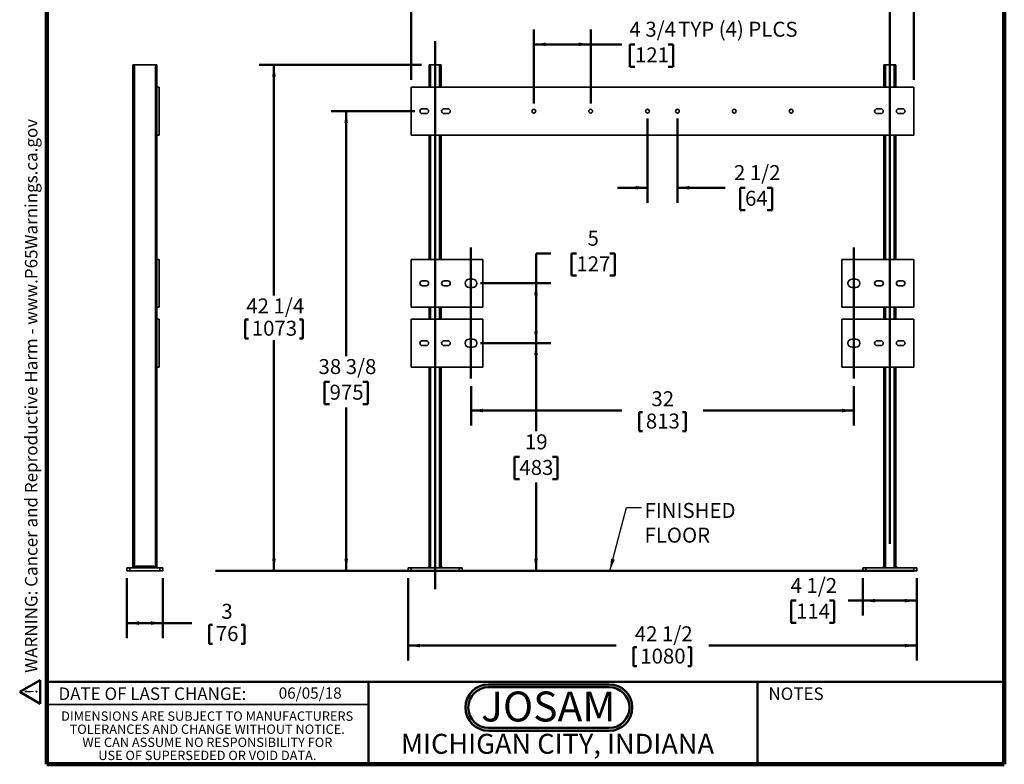
# Model space of a CAD drawing. Units: inches. Extents: x 0.2 to 8.4, y 0.1 to 10.9.
# Drawn here: x 0.2 to 8.4, y 0.1 to 6.3 of the extents above; entities that cross this region are included whole.
import ezdxf

# ---------------------------------------------------------------- set-up
doc = ezdxf.new("R2010")
doc.units = ezdxf.units.IN
doc.header["$MEASUREMENT"] = 0
doc.layers.add('WALL', color=7, linetype='Continuous', lineweight=50)
doc.styles.add('SLDTEXTSTYLE0', font='TXT', dxfattribs={"width": 0.7})
doc.styles.add('SLDTEXTSTYLE1', font='TXT', dxfattribs={"width": 0.605})
doc.dimstyles.new('SLDDIMSTYLE0', dxfattribs={"dimtxt": 0.121338, "dimasz": 0.1, "dimexe": 0, "dimexo": 0.0625, "dimgap": 0.030334, "dimtad": 0, "dimtih": 1, "dimtoh": 1, "dimlfac": 10, "dimrnd": 1e-09, "dimzin": 12, "dimdsep": 46, "dimlunit": 5, "dimtxsty": 'SLDTEXTSTYLE1', "dimsah": 1, "dimcen": 0.09, "dimadec": 0, "dimazin": 3, "dimtfac": 1, "dimtdec": 3, "dimtofl": 0, "dimtmove": 0, "dimatfit": 3, "dimfxl": 0, "dimfrac": 2, "dimtolj": 1, "dimtzin": 12, "dimarcsym": 0})
doc.dimstyles.new('SLDDIMSTYLE1', dxfattribs={"dimtxt": 0.121338, "dimasz": 0.1, "dimexe": 0, "dimexo": 0.0625, "dimgap": 0.030334, "dimtad": 0, "dimtih": 1, "dimtoh": 1, "dimdec": 6, "dimlfac": 10, "dimrnd": 1e-09, "dimzin": 12, "dimdsep": 46, "dimlunit": 5, "dimtxsty": 'SLDTEXTSTYLE1', "dimsah": 1, "dimcen": 0.09, "dimadec": 0, "dimazin": 3, "dimtfac": 1, "dimtdec": 3, "dimtofl": 0, "dimtmove": 0, "dimatfit": 3, "dimfxl": 0, "dimfrac": 2, "dimtolj": 1, "dimtzin": 12, "dimarcsym": 0})
doc.dimstyles.new('SLDDIMSTYLE2', dxfattribs={"dimtxt": 0.121338, "dimasz": 0.1, "dimexe": 0, "dimexo": 0.0625, "dimgap": 0.030334, "dimtad": 0, "dimtih": 1, "dimtoh": 1, "dimdec": 6, "dimlfac": 10, "dimrnd": 1e-09, "dimzin": 12, "dimdsep": 46, "dimlunit": 5, "dimtxsty": 'SLDTEXTSTYLE1', "dimsah": 1, "dimcen": 0.09, "dimadec": 0, "dimazin": 3, "dimtfac": 1, "dimtdec": 3, "dimtmove": 0, "dimatfit": 0, "dimfxl": 0, "dimfrac": 2, "dimtolj": 1, "dimtzin": 12, "dimarcsym": 0})
doc.dimstyles.new('SLDDIMSTYLE3', dxfattribs={"dimtxt": 0.18, "dimasz": 0.1, "dimexe": 0, "dimexo": 0.0625, "dimgap": 0, "dimtad": 0, "dimtih": 1, "dimtoh": 1, "dimdec": 0, "dimrnd": 1e-09, "dimzin": 0, "dimdsep": 46, "dimlunit": 5, "dimtxsty": 'Standard', "dimsah": 1, "dimcen": 0.09, "dimadec": 0, "dimazin": 0, "dimtfac": 0.1, "dimtdec": 0, "dimtofl": 0, "dimtmove": 0, "dimatfit": 3, "dimfxl": 0, "dimfrac": 2, "dimtolj": 1, "dimtzin": 0, "dimarcsym": 0})

# ---------------------------------------------------------------- blocks, each defined once
blk = doc.blocks.new('SW_NOTE_0')
at = {"layer": 'WALL', "color": 0}
for p, q in [((-0.12, 0.009), (0.029, 0.267)), ((0.029, 0.267), (0.178, 0.009)), ((0.178, 0.009), (-0.12, 0.009))]:
    blk.add_line(p, q, dxfattribs=at)
at = {"layer": 'WALL', "color": 0, "insert": (0.034, 0.201), "char_height": 0.156, "attachment_point": 2, "style": 'SLDTEXTSTYLE1'}
blk.add_mtext('!', dxfattribs=at)
blk = doc.blocks.new('prop 65')
at = {"layer": 'WALL', "color": 7}
blk.add_blockref('SW_NOTE_0', (0.127, -0.021), dxfattribs=at)
at = {"layer": 'WALL', "insert": (0.396, 0.18), "char_height": 0.15625, "attachment_point": 1, "style": 'SLDTEXTSTYLE1'}
blk.add_mtext('WARNING: Cancer and Reproductive Harm - www.P65Warnings.ca.gov', dxfattribs=at)
blk = doc.blocks.new('JOSAM')
at = {"layer": 'WALL'}
h = blk.add_hatch(color=256, dxfattribs=at)
edge = h.paths.add_edge_path(flags=0)
edge.add_line((5.0836, 0.7136), (4.0768, 0.7136))
edge.add_arc((4.0768, 0.5197), 0.194, 90, 270)
edge.add_line((4.0768, 0.3257), (5.0836, 0.3257))
edge.add_arc((5.0836, 0.5197), 0.194, 270, 450)
edge = h.paths.add_edge_path(flags=0)
edge.add_arc((5.0836, 0.5197), 0.17, -90, 90, ccw=False)
edge.add_line((5.0836, 0.3497), (4.0768, 0.3497))
edge.add_arc((4.0768, 0.5197), 0.17, 90, 270, ccw=False)
edge.add_line((4.0768, 0.6897), (5.0836, 0.6897))
for p, q in [((4.0768, 0.7136), (5.0836, 0.7136)), ((4.0768, 0.6897), (5.0836, 0.6897)), ((4.0768, 0.3497), (5.0836, 0.3497)), ((4.0768, 0.3257), (5.0836, 0.3257))]:
    blk.add_line(p, q, dxfattribs=at)
for centre, radius, start, end in [((4.0768, 0.5197), 0.194, 90, 270), ((4.0768, 0.5197), 0.17, 90, 270), ((5.0836, 0.5197), 0.194, 270, 90), ((5.0836, 0.5197), 0.17, 270, 90)]:
    blk.add_arc(centre, radius, start, end, dxfattribs=at)
at = {"layer": 'WALL', "insert": (4.5754, 0.6538), "char_height": 0.25, "attachment_point": 2, "style": 'SLDTEXTSTYLE0'}
blk.add_mtext('JOSAM', dxfattribs=at)
blk = doc.blocks.new('SW_NOTE_4')
at = {"color": 0, "linetype": 'Continuous', "lineweight": 0, "char_height": 0.078125, "attachment_point": 2, "style": 'SLDTEXTSTYLE1'}
for s, insert in [('DIMENSIONS ARE SUBJECT TO MANUFACTURERS', (1.2866, 0.1007)), ('TOLERANCES AND CHANGE WITHOUT NOTICE.', (1.287, -0.0087)), ('WE CAN ASSUME NO RESPONSIBILITY FOR', (1.2882, -0.118)), ('USE OF SUPERSEDED OR VOID DATA.', (1.2882, -0.2274))]:
    blk.add_mtext(s, dxfattribs=dict(at, insert=insert))
blk = doc.blocks.new('_D')
at = {"layer": 'WALL'}
for p, q in [((3.9418, 3.2203), (3.9418, 2.8914)), ((7.1418, 3.2203), (7.1418, 2.8914)), ((3.9418, 3.0164), (5.2016, 3.0164)), ((5.3474, 3.0024), (5.3474, 2.8441)), ((5.3474, 3.0024), (5.3751, 3.0024)), ((5.7362, 3.0024), (5.7084, 3.0024)), ((5.7362, 3.0024), (5.7362, 2.8441)), ((7.1418, 3.0164), (5.882, 3.0164)), ((5.3474, 2.8441), (5.3751, 2.8441)), ((5.7362, 2.8441), (5.7084, 2.8441))]:
    blk.add_line(p, q, dxfattribs=at)
for points in [[(3.9418, 3.0164), (4.0418, 3.0014), (4.0418, 3.0314)], [(7.1418, 3.0164), (7.0418, 3.0314), (7.0418, 3.0014)]]:
    blk.add_solid(points, dxfattribs=at)
at = {"layer": 'WALL', "char_height": 0.125, "attachment_point": 1, "style": 'SLDTEXTSTYLE1'}
for s, insert in [('32', (5.4493, 3.1776)), ('813', (5.4029, 2.9912))]:
    blk.add_mtext(s, dxfattribs=dict(at, insert=insert))
blk = doc.blocks.new('_D_1')
at = {"layer": 'WALL'}
for p, q in [((3.5293, 5.9038), (2.1702, 5.9038)), ((2.2952, 5.9038), (2.2952, 3.9776)), ((2.0546, 3.7773), (2.0546, 3.6189)), ((2.0546, 3.7773), (2.0824, 3.7773)), ((2.5359, 3.7773), (2.5081, 3.7773)), ((2.5359, 3.7773), (2.5359, 3.6189)), ((2.0546, 3.6189), (2.0824, 3.6189)), ((2.2952, 1.6788), (2.2952, 3.605)), ((2.5359, 3.6189), (2.5081, 3.6189)), ((3.3543, 1.6788), (2.1702, 1.6788))]:
    blk.add_line(p, q, dxfattribs=at)
for points in [[(2.2952, 5.9038), (2.2802, 5.8038), (2.3102, 5.8038)], [(2.2952, 1.6788), (2.3102, 1.7788), (2.2802, 1.7788)]]:
    blk.add_solid(points, dxfattribs=at)
at = {"layer": 'WALL', "char_height": 0.125, "attachment_point": 1, "style": 'SLDTEXTSTYLE1'}
for s, insert in [('42 1/4', (2.0638, 3.9524)), ('1073', (2.1101, 3.7661))]:
    blk.add_mtext(s, dxfattribs=dict(at, insert=insert))
blk = doc.blocks.new('_D_2')
at = {"layer": 'WALL'}
for p, q in [((3.4168, 1.6163), (3.4168, 0.9288)), ((7.6668, 1.6163), (7.6668, 0.9288)), ((3.4168, 1.0538), (5.1553, 1.0538)), ((5.3011, 1.0398), (5.3011, 0.8814)), ((5.3011, 1.0398), (5.3289, 1.0398)), ((5.7824, 1.0398), (5.7546, 1.0398)), ((5.7824, 1.0398), (5.7824, 0.8814)), ((7.6668, 1.0538), (5.9282, 1.0538)), ((5.3011, 0.8814), (5.3289, 0.8814)), ((5.7824, 0.8814), (5.7546, 0.8814))]:
    blk.add_line(p, q, dxfattribs=at)
for points in [[(3.4168, 1.0538), (3.5168, 1.0388), (3.5168, 1.0688)], [(7.6668, 1.0538), (7.5668, 1.0688), (7.5668, 1.0388)]]:
    blk.add_solid(points, dxfattribs=at)
at = {"layer": 'WALL', "char_height": 0.125, "attachment_point": 1, "style": 'SLDTEXTSTYLE1'}
for s, insert in [('42 1/2', (5.3103, 1.2149)), ('1080', (5.3567, 1.0286))]:
    blk.add_mtext(s, dxfattribs=dict(at, insert=insert))
blk = doc.blocks.new('_D_3')
at = {"layer": 'WALL'}
for p, q in [((3.4418, 5.7788), (3.4418, 6.9002)), ((7.6418, 5.7788), (7.6418, 6.9002)), ((3.4418, 6.7752), (5.1992, 6.7752)), ((5.3566, 6.7752), (5.3149, 6.7752)), ((5.3149, 6.7752), (5.3149, 6.5889)), ((5.727, 6.7752), (5.7686, 6.7752)), ((5.7686, 6.7752), (5.7686, 6.5889)), ((7.6418, 6.7752), (5.8844, 6.7752)), ((5.3149, 6.5889), (5.3566, 6.5889)), ((5.7686, 6.5889), (5.727, 6.5889))]:
    blk.add_line(p, q, dxfattribs=at)
for points in [[(3.4418, 6.7752), (3.5418, 6.7602), (3.5418, 6.7902)], [(7.6418, 6.7752), (7.5418, 6.7902), (7.5418, 6.7602)]]:
    blk.add_solid(points, dxfattribs=at)
at = {"layer": 'WALL', "char_height": 0.125, "attachment_point": 1, "style": 'SLDTEXTSTYLE1'}
for s, insert in [('42', (5.4492, 6.9641)), ('1067', (5.3566, 6.75))]:
    blk.add_mtext(s, dxfattribs=dict(at, insert=insert))
blk = doc.blocks.new('_D_4')
at = {"layer": 'WALL'}
for p, q in [((5.4168, 5.4538), (5.4168, 4.7517)), ((5.6668, 5.4538), (5.6668, 4.7517)), ((5.4168, 4.8767), (5.1668, 4.8767)), ((5.6668, 4.8767), (6.0653, 4.8767)), ((6.2319, 4.8767), (6.1903, 4.8767)), ((6.1903, 4.8767), (6.1903, 4.6904)), ((6.4171, 4.8767), (6.4588, 4.8767)), ((6.4588, 4.8767), (6.4588, 4.6904)), ((6.1903, 4.6904), (6.2319, 4.6904)), ((6.4588, 4.6904), (6.4171, 4.6904))]:
    blk.add_line(p, q, dxfattribs=at)
for points in [[(5.4168, 4.8767), (5.3168, 4.8917), (5.3168, 4.8617)], [(5.6668, 4.8767), (5.7668, 4.8617), (5.7668, 4.8917)]]:
    blk.add_solid(points, dxfattribs=at)
at = {"layer": 'WALL', "char_height": 0.125, "attachment_point": 1, "style": 'SLDTEXTSTYLE1'}
for s, insert in [('2 1/2', (6.1393, 5.0656)), ('64', (6.2319, 4.8515))]:
    blk.add_mtext(s, dxfattribs=dict(at, insert=insert))
blk = doc.blocks.new('_D_5')
at = {"layer": 'WALL'}
for p, q in [((4.4668, 5.5788), (4.4668, 6.1989)), ((4.9418, 5.5788), (4.9418, 6.1989)), ((4.4668, 6.0739), (4.9418, 6.0739)), ((4.9418, 6.0739), (5.2009, 6.0739)), ((5.312, 6.0739), (5.2703, 6.0739)), ((5.2703, 6.0739), (5.2703, 5.8876)), ((5.5898, 6.0739), (5.6314, 6.0739)), ((5.6314, 6.0739), (5.6314, 5.8876)), ((5.2703, 5.8876), (5.312, 5.8876)), ((5.6314, 5.8876), (5.5898, 5.8876))]:
    blk.add_line(p, q, dxfattribs=at)
for points in [[(4.4668, 6.0739), (4.5668, 6.0589), (4.5668, 6.0889)], [(4.9418, 6.0739), (4.8418, 6.0889), (4.8418, 6.0589)]]:
    blk.add_solid(points, dxfattribs=at)
at = {"layer": 'WALL', "char_height": 0.125, "attachment_point": 1, "style": 'SLDTEXTSTYLE1'}
for s, insert in [('4 3/4', (5.2657, 6.2628)), ('TYP (4) PLCS', (5.6731, 6.2628)), ('121', (5.312, 6.0487))]:
    blk.add_mtext(s, dxfattribs=dict(at, insert=insert))
blk = doc.blocks.new('_D_6')
at = {"layer": 'WALL'}
for p, q in [((3.473, 5.5163), (2.7741, 5.5163)), ((2.8991, 5.5163), (2.8991, 3.4711)), ((2.7602, 3.257), (2.7185, 3.257)), ((2.7185, 3.257), (2.7185, 3.0707)), ((3.038, 3.257), (3.0796, 3.257)), ((3.0796, 3.257), (3.0796, 3.0707)), ((2.7185, 3.0707), (2.7602, 3.0707)), ((3.0796, 3.0707), (3.038, 3.0707)), ((2.8991, 1.6788), (2.8991, 3.0429)), ((3.3543, 1.6788), (2.7741, 1.6788))]:
    blk.add_line(p, q, dxfattribs=at)
for points in [[(2.8991, 5.5163), (2.8841, 5.4163), (2.9141, 5.4163)], [(2.8991, 1.6788), (2.9141, 1.7788), (2.8841, 1.7788)]]:
    blk.add_solid(points, dxfattribs=at)
at = {"layer": 'WALL', "char_height": 0.125, "attachment_point": 1, "style": 'SLDTEXTSTYLE1'}
for s, insert in [('38 3/8', (2.6676, 3.4459)), ('975', (2.7602, 3.2318))]:
    blk.add_mtext(s, dxfattribs=dict(at, insert=insert))
blk = doc.blocks.new('_D_7')
at = {"layer": 'WALL'}
for p, q in [((4.0199, 3.5788), (4.6101, 3.5788)), ((4.4851, 3.5788), (4.4851, 2.8429)), ((4.3462, 2.6288), (4.3045, 2.6288)), ((4.3045, 2.6288), (4.3045, 2.4424)), ((4.624, 2.6288), (4.6656, 2.6288)), ((4.6656, 2.6288), (4.6656, 2.4424)), ((4.3045, 2.4424), (4.3462, 2.4424)), ((4.4851, 1.6788), (4.4851, 2.4147)), ((4.6656, 2.4424), (4.624, 2.4424)), ((3.9293, 1.6788), (4.6101, 1.6788))]:
    blk.add_line(p, q, dxfattribs=at)
for points in [[(4.4851, 3.5788), (4.4701, 3.4788), (4.5001, 3.4788)], [(4.4851, 1.6788), (4.5001, 1.7788), (4.4701, 1.7788)]]:
    blk.add_solid(points, dxfattribs=at)
at = {"layer": 'WALL', "char_height": 0.125, "attachment_point": 1, "style": 'SLDTEXTSTYLE1'}
for s, insert in [('19', (4.3925, 2.8177)), ('483', (4.3462, 2.6036))]:
    blk.add_mtext(s, dxfattribs=dict(at, insert=insert))
blk = doc.blocks.new('_D_8')
at = {"layer": 'WALL'}
for p, q in [((4.6101, 4.3289), (4.4851, 4.3289)), ((4.4851, 4.3289), (4.4851, 4.0788)), ((4.823, 4.3289), (4.7813, 4.3289)), ((4.7813, 4.3289), (4.7813, 4.1426)), ((5.1008, 4.3289), (5.1425, 4.3289)), ((5.1425, 4.3289), (5.1425, 4.1426)), ((4.7813, 4.1426), (4.823, 4.1426)), ((5.1425, 4.1426), (5.1008, 4.1426)), ((4.0199, 4.0788), (4.6101, 4.0788)), ((4.4851, 4.0788), (4.4851, 3.5788)), ((4.0199, 3.5788), (4.6101, 3.5788))]:
    blk.add_line(p, q, dxfattribs=at)
for points in [[(4.4851, 4.0788), (4.4701, 3.9788), (4.5001, 3.9788)], [(4.4851, 3.5788), (4.5001, 3.6788), (4.4701, 3.6788)]]:
    blk.add_solid(points, dxfattribs=at)
at = {"layer": 'WALL', "char_height": 0.125, "attachment_point": 1, "style": 'SLDTEXTSTYLE1'}
for s, insert in [('5', (4.9156, 4.5178)), ('127', (4.823, 4.3037))]:
    blk.add_mtext(s, dxfattribs=dict(at, insert=insert))
blk = doc.blocks.new('_D_9')
at = {"layer": 'WALL'}
for p, q in [((7.2168, 1.6163), (7.2168, 1.3038)), ((7.6668, 1.6163), (7.6668, 1.3038)), ((6.6585, 1.4288), (6.6169, 1.4288)), ((6.6169, 1.4288), (6.6169, 1.2424)), ((6.9363, 1.4288), (6.978, 1.4288)), ((6.978, 1.4288), (6.978, 1.2424)), ((7.2168, 1.4288), (7.0937, 1.4288)), ((7.6668, 1.4288), (7.2168, 1.4288)), ((6.6169, 1.2424), (6.6585, 1.2424)), ((6.978, 1.2424), (6.9363, 1.2424))]:
    blk.add_line(p, q, dxfattribs=at)
for points in [[(7.2168, 1.4288), (7.3168, 1.4138), (7.3168, 1.4438)], [(7.6668, 1.4288), (7.5668, 1.4438), (7.5668, 1.4138)]]:
    blk.add_solid(points, dxfattribs=at)
at = {"layer": 'WALL', "char_height": 0.125, "attachment_point": 1, "style": 'SLDTEXTSTYLE1'}
for s, insert in [('4 1/2', (6.6122, 1.6177)), ('114', (6.6585, 1.4036))]:
    blk.add_mtext(s, dxfattribs=dict(at, insert=insert))
blk = doc.blocks.new('SW_NOTE_5')
at = {"layer": 'WALL', "color": 0, "char_height": 0.125, "attachment_point": 1, "style": 'SLDTEXTSTYLE1'}
for s, insert in [('FINISHED', (0.0247, 0.0376)), ('FLOOR', (0.0247, -0.1685))]:
    blk.add_mtext(s, dxfattribs=dict(at, insert=insert))
blk = doc.blocks.new('_D_10')
at = {"layer": 'WALL'}
for p, q in [((1.067, 1.6163), (1.067, 1.1163)), ((1.367, 1.6163), (1.367, 1.1163)), ((1.067, 1.2413), (1.367, 1.2413)), ((1.367, 1.2413), (1.6078, 1.2413)), ((1.7536, 1.2273), (1.7536, 1.0689)), ((1.7536, 1.2273), (1.7814, 1.2273)), ((2.0497, 1.2273), (2.022, 1.2273)), ((2.0497, 1.2273), (2.0497, 1.0689)), ((1.7536, 1.0689), (1.7814, 1.0689)), ((2.0497, 1.0689), (2.022, 1.0689))]:
    blk.add_line(p, q, dxfattribs=at)
for points in [[(1.067, 1.2413), (1.167, 1.2263), (1.167, 1.2563)], [(1.367, 1.2413), (1.267, 1.2563), (1.267, 1.2263)]]:
    blk.add_solid(points, dxfattribs=at)
at = {"layer": 'WALL', "char_height": 0.125, "attachment_point": 1, "style": 'SLDTEXTSTYLE1'}
for s, insert in [('3', (1.8554, 1.4024)), ('76', (1.8092, 1.2161))]:
    blk.add_mtext(s, dxfattribs=dict(at, insert=insert))

msp = doc.modelspace()

# ---------------------------------------------------------------- linework, layer by layer
at = {"color": 7, "linetype": 'Continuous', "lineweight": 100}
for p, q in [((0.3984375, 0.0625), (0.3984375, 10.9375)), ((8.3984375, 0.0625), (8.3984375, 10.9375)), ((8.3984375, 0.0625), (0.3984375, 0.0625))]:
    msp.add_line(p, q, dxfattribs=at)
at = {"color": 7, "linetype": 'Continuous', "lineweight": 35}
for p, q in [((1.11703603, 5.90378941), (1.11703603, 1.70378925)), ((1.11703603, 5.90378941), (1.12953603, 5.90378941)), ((1.12953603, 5.90378941), (1.12953603, 1.70378925)), ((1.12953603, 5.90378941), (1.30453602, 5.90378941)), ((1.30453602, 5.90378941), (1.30453602, 1.70378925)), ((1.30453602, 5.90378941), (1.31703602, 5.90378941)), ((1.31703602, 5.90378941), (1.31703602, 5.71628915)), ((3.59176984, 5.90378941), (3.59176984, 5.71628915)), ((3.59176984, 5.90378941), (3.6042698, 5.90378941)), ((3.6042698, 5.90378941), (3.67926981, 5.90378941)), ((3.67926981, 5.90378941), (3.69176977, 5.90378941)), ((3.69176977, 5.90378941), (3.69176977, 5.71628915)), ((7.39176986, 5.90378941), (7.39176986, 5.71628915)), ((7.39176986, 5.90378941), (7.40426983, 5.90378941)), ((7.40426983, 5.90378941), (7.47926984, 5.90378941)), ((7.47926984, 5.90378941), (7.4917698, 5.90378941)), ((7.4917698, 5.90378941), (7.4917698, 5.71628915)), ((1.33578603, 5.71628915), (1.31703602, 5.71628915)), ((1.31703602, 5.71628915), (1.31703602, 5.31628919)), ((1.33578603, 5.71628915), (1.33578603, 5.31628919)), ((7.64176981, 5.71628915), (3.44176982, 5.71628915)), ((3.44176982, 5.71628915), (3.44176982, 5.31628919)), ((7.64176981, 5.31628919), (7.64176981, 5.71628915)), ((3.56676991, 5.53678929), (3.53551971, 5.53678929)), ((3.74801978, 5.53678929), (3.71676981, 5.53678929)), ((7.36676982, 5.53678929), (7.33551986, 5.53678929)), ((7.54801992, 5.53678929), (7.51676972, 5.53678929)), ((3.53551971, 5.49578928), (3.56676991, 5.49578928)), ((3.71676981, 5.49578928), (3.74801978, 5.49578928)), ((7.33551986, 5.49578928), (7.36676982, 5.49578928)), ((7.51676972, 5.49578928), (7.54801992, 5.49578928)), ((1.33578603, 5.31628919), (1.31703602, 5.31628919)), ((1.31703602, 5.31628919), (1.31703602, 4.27878915)), ((3.44176982, 5.31628919), (7.64176981, 5.31628919)), ((3.59176984, 5.31628919), (3.59176984, 4.27878915)), ((3.69176977, 5.31628919), (3.69176977, 4.27878915)), ((7.39176986, 5.31628919), (7.39176986, 4.27878915)), ((7.4917698, 5.31628919), (7.4917698, 4.27878915)), ((1.31703602, 4.27878915), (1.31703602, 3.87878918)), ((1.33578603, 4.27878915), (1.31703602, 4.27878915)), ((1.33578603, 4.27878915), (1.33578603, 3.87878918)), ((3.44176982, 4.27878915), (3.44176982, 3.87878918)), ((4.04176977, 4.27878915), (3.44176982, 4.27878915)), ((4.04176977, 3.87878918), (4.04176977, 4.27878915)), ((7.64176981, 4.27878915), (7.04176987, 4.27878915)), ((7.04176987, 4.27878915), (7.04176987, 3.87878918)), ((7.64176981, 3.87878918), (7.64176981, 4.27878915)), ((3.56676991, 4.09928929), (3.53551971, 4.09928929)), ((3.53551971, 4.05828928), (3.56676991, 4.05828928)), ((3.74801978, 4.09928929), (3.71676981, 4.09928929)), ((3.71676981, 4.05828928), (3.74801978, 4.05828928)), ((3.95739482, 4.11316427), (3.92614485, 4.11316427)), ((3.92614485, 4.0444143), (3.95739482, 4.0444143)), ((7.15739478, 4.11316427), (7.12614482, 4.11316427)), ((7.12614482, 4.0444143), (7.15739478, 4.0444143)), ((7.36676982, 4.09928929), (7.33551986, 4.09928929)), ((7.33551986, 4.05828928), (7.36676982, 4.05828928)), ((7.54801992, 4.09928929), (7.51676972, 4.09928929)), ((7.51676972, 4.05828928), (7.54801992, 4.05828928)), ((1.33578603, 3.87878918), (1.31703602, 3.87878918)), ((1.31703602, 3.87878918), (1.31703602, 3.77878925)), ((3.44176982, 3.87878918), (4.04176977, 3.87878918)), ((3.59176984, 3.87878918), (3.59176984, 3.77878925)), ((3.69176977, 3.87878918), (3.69176977, 3.77878925)), ((7.04176987, 3.87878918), (7.64176981, 3.87878918)), ((7.39176986, 3.87878918), (7.39176986, 3.77878925)), ((7.4917698, 3.87878918), (7.4917698, 3.77878925)), ((1.31703602, 3.77878925), (1.31703602, 3.37878929)), ((1.33578603, 3.77878925), (1.31703602, 3.77878925)), ((1.33578603, 3.77878925), (1.33578603, 3.37878929)), ((3.44176982, 3.77878925), (3.44176982, 3.37878929)), ((4.04176977, 3.77878925), (3.44176982, 3.77878925)), ((4.04176977, 3.37878929), (4.04176977, 3.77878925)), ((7.64176981, 3.77878925), (7.04176987, 3.77878925)), ((7.04176987, 3.77878925), (7.04176987, 3.37878929)), ((7.64176981, 3.37878929), (7.64176981, 3.77878925)), ((3.56676991, 3.59928928), (3.53551971, 3.59928928)), ((3.53551971, 3.55828926), (3.56676991, 3.55828926)), ((3.74801978, 3.59928928), (3.71676981, 3.59928928)), ((3.71676981, 3.55828926), (3.74801978, 3.55828926)), ((3.95739482, 3.61316425), (3.92614485, 3.61316425)), ((3.92614485, 3.54441428), (3.95739482, 3.54441428)), ((7.15739478, 3.61316425), (7.12614482, 3.61316425)), ((7.12614482, 3.54441428), (7.15739478, 3.54441428)), ((7.36676982, 3.59928928), (7.33551986, 3.59928928)), ((7.33551986, 3.55828926), (7.36676982, 3.55828926)), ((7.54801992, 3.59928928), (7.51676972, 3.59928928)), ((7.51676972, 3.55828926), (7.54801992, 3.55828926)), ((1.33578603, 3.37878929), (1.31703602, 3.37878929)), ((1.31703602, 3.37878929), (1.31703602, 1.70378925)), ((3.44176982, 3.37878929), (4.04176977, 3.37878929)), ((3.59176984, 3.37878929), (3.59176984, 1.70378925)), ((3.69176977, 3.37878929), (3.69176977, 1.70378925)), ((7.04176987, 3.37878929), (7.64176981, 3.37878929)), ((7.39176986, 3.37878929), (7.39176986, 1.70378925)), ((7.4917698, 3.37878929), (7.4917698, 1.70378925)), ((1.06703602, 1.67878925), (1.06703602, 1.70378925)), ((1.06703602, 1.70378925), (1.09203602, 1.70378925)), ((1.09203602, 1.67878925), (1.06703602, 1.67878925)), ((1.09203602, 1.70378925), (1.09203602, 1.67878925)), ((1.09203602, 1.70378925), (1.34203603, 1.70378925)), ((1.09203602, 1.67878925), (1.34203603, 1.67878925)), ((1.14203602, 1.71628926), (1.29203603, 1.71628926)), ((1.14203602, 1.71628926), (1.14203602, 1.70378925)), ((1.29203603, 1.71628926), (1.29203603, 1.70378925)), ((1.34203603, 1.67878925), (1.34203603, 1.70378925)), ((1.34203603, 1.70378925), (1.36703603, 1.70378925)), ((1.36703603, 1.67878925), (1.34203603, 1.67878925)), ((1.36703603, 1.70378925), (1.36703603, 1.67878925)), ((3.4167699, 1.67878925), (3.4167699, 1.70378925)), ((3.4167699, 1.70378925), (3.44176982, 1.70378925)), ((3.44176982, 1.67878925), (3.4167699, 1.67878925)), ((3.44176982, 1.70378925), (3.44176982, 1.67878925)), ((3.44176982, 1.70378925), (3.84176979, 1.70378925)), ((3.44176982, 1.67878925), (3.84176979, 1.67878925)), ((3.59176984, 1.71628926), (3.57926988, 1.70378925)), ((3.70426985, 1.70378925), (3.69176977, 1.71628926)), ((3.84176979, 1.67878925), (3.84176979, 1.70378925)), ((3.84176979, 1.70378925), (3.86676983, 1.70378925)), ((3.86676983, 1.67878925), (3.84176979, 1.67878925)), ((3.86676983, 1.70378925), (3.86676983, 1.67878925)), ((7.21676981, 1.67878925), (7.21676981, 1.70378925)), ((7.21676981, 1.70378925), (7.24176985, 1.70378925)), ((7.24176985, 1.67878925), (7.21676981, 1.67878925)), ((7.24176985, 1.70378925), (7.24176985, 1.67878925)), ((7.24176985, 1.70378925), (7.64176981, 1.70378925)), ((7.24176985, 1.67878925), (7.64176981, 1.67878925)), ((7.39176986, 1.71628926), (7.37926979, 1.70378925)), ((7.50426976, 1.70378925), (7.4917698, 1.71628926)), ((7.64176981, 1.67878925), (7.64176981, 1.70378925)), ((7.64176981, 1.70378925), (7.66676974, 1.70378925)), ((7.66676974, 1.67878925), (7.64176981, 1.67878925)), ((7.66676974, 1.70378925), (7.66676974, 1.67878925)), ((0.3984375, 0.5625), (3.0859375, 0.5625))]:
    msp.add_line(p, q, dxfattribs=at)
at = {"color": 8, "linetype": 'Continuous', "lineweight": 35}
for p, q in [((3.6042698, 5.90378941), (3.6042698, 5.71628915)), ((3.67926981, 5.90378941), (3.67926981, 5.71628915)), ((7.40426983, 5.90378941), (7.40426983, 5.71628915)), ((7.47926984, 5.90378941), (7.47926984, 5.71628915)), ((3.6042698, 5.31628919), (3.6042698, 4.27878915)), ((3.67926981, 5.31628919), (3.67926981, 4.27878915)), ((7.40426983, 5.31628919), (7.40426983, 4.27878915)), ((7.47926984, 5.31628919), (7.47926984, 4.27878915)), ((3.6042698, 3.87878918), (3.6042698, 3.77878925)), ((3.67926981, 3.87878918), (3.67926981, 3.77878925)), ((7.40426983, 3.87878918), (7.40426983, 3.77878925)), ((7.47926984, 3.87878918), (7.47926984, 3.77878925)), ((3.6042698, 3.37878929), (3.6042698, 1.70378925)), ((3.67926981, 3.37878929), (3.67926981, 1.70378925)), ((7.40426983, 3.37878929), (7.40426983, 1.70378925)), ((7.47926984, 3.37878929), (7.47926984, 1.70378925))]:
    msp.add_line(p, q, dxfattribs=at)
at = {"color": 7, "linetype": 'Continuous', "lineweight": 50}
for p, q in [((0.3984375, 0.75), (8.3984375, 0.75)), ((3.0859375, 0.75), (3.0859375, 0.0625)), ((6.3359375, 0.0625), (6.3359375, 0.75))]:
    msp.add_line(p, q, dxfattribs=at)
at = {"color": 7, "linetype": 'Continuous', "lineweight": 35}
for centre in [(4.46676982, 5.51628925), (4.94176982, 5.51628925), (5.41676982, 5.51628925), (5.66676982, 5.51628925), (6.14176982, 5.51628925), (6.61676982, 5.51628925)]:
    msp.add_circle(centre, 0.015625, dxfattribs=at)
for centre, radius, start, end in [((3.53551982, 5.51628925), 0.0205, 90, 270), ((3.56676982, 5.51628925), 0.0205, 270, 90), ((3.71676982, 5.51628925), 0.0205, 90, 270), ((3.74801982, 5.51628925), 0.0205, 270, 90), ((7.33551982, 5.51628925), 0.0205, 90, 270), ((7.36676982, 5.51628925), 0.0205, 270, 90), ((7.51676982, 5.51628925), 0.0205, 90, 270), ((7.54801982, 5.51628925), 0.0205, 270, 90), ((3.53551982, 4.07878925), 0.0205, 90, 270), ((3.56676982, 4.07878925), 0.0205, 270, 90), ((3.71676982, 4.07878925), 0.0205, 90, 270), ((3.74801982, 4.07878925), 0.0205, 270, 90), ((3.92614482, 4.07878925), 0.034375, 90, 270), ((3.95739482, 4.07878925), 0.034375, 270, 90), ((7.12614482, 4.07878925), 0.034375, 90, 270), ((7.15739482, 4.07878925), 0.034375, 270, 90), ((7.33551982, 4.07878925), 0.0205, 90, 270), ((7.36676982, 4.07878925), 0.0205, 270, 90), ((7.51676982, 4.07878925), 0.0205, 90, 270), ((7.54801982, 4.07878925), 0.0205, 270, 90), ((3.53551982, 3.57878925), 0.0205, 90, 270), ((3.56676982, 3.57878925), 0.0205, 270, 90), ((3.71676982, 3.57878925), 0.0205, 90, 270), ((3.74801982, 3.57878925), 0.0205, 270, 90), ((3.92614482, 3.57878925), 0.034375, 90, 270), ((3.95739482, 3.57878925), 0.034375, 270, 90), ((7.12614482, 3.57878925), 0.034375, 90, 270), ((7.15739482, 3.57878925), 0.034375, 270, 90), ((7.33551982, 3.57878925), 0.0205, 90, 270), ((7.36676982, 3.57878925), 0.0205, 270, 90), ((7.51676982, 3.57878925), 0.0205, 90, 270), ((7.54801982, 3.57878925), 0.0205, 270, 90)]:
    msp.add_arc(centre, radius, start, end, dxfattribs=at)
at = {"layer": 'WALL'}
for p, q in [((7.44176982, 6.41758804), (7.44176982, 1.90337064)), ((3.64176982, 1.52465707), (3.64176982, 6.10176033)), ((3.94176982, 4.3774883), (3.94176982, 3.28280568)), ((7.14176982, 4.3774883), (7.14176982, 3.28280568)), ((7.64176982, 1.67878925), (1.80723998, 1.67878925))]:
    msp.add_line(p, q, dxfattribs=at)

# ---------------------------------------------------------------- block references
at = {"color": 7, "linetype": 'Continuous', "lineweight": 0}
msp.add_blockref('SW_NOTE_4', (0.45038126, 0.40322916), dxfattribs=at)
at = {"layer": 'WALL', "xscale": 0.6666666666666666, "yscale": 0.6666666666666666, "zscale": 0.6666666666666666, "rotation": 90.0000000000002}
msp.add_blockref('prop 65', (0.33441382, 0.5625), dxfattribs=at)
at = {"layer": 'WALL'}
for name, p in [('SW_NOTE_5', (5.36713357, 2.20706087)), ('JOSAM', (0.01235194, 0.01628053))]:
    msp.add_blockref(name, p, dxfattribs=at)

# ---------------------------------------------------------------- texts
at = {"color": 7, "linetype": 'Continuous', "lineweight": 0, "attachment_point": 2, "style": 'SLDTEXTSTYLE1'}
for s, insert, char_height in [('DATE OF LAST CHANGE:', (1.27957774, 0.70374066), 0.1041666667), ('NOTES', (6.65800757, 0.70374066), 0.104166667), ('MICHIGAN CITY, INDIANA', (4.66492553, 0.31703368), 0.1666666667)]:
    msp.add_mtext(s, dxfattribs=dict(at, insert=insert, char_height=char_height))
at = {"color": 7, "linetype": 'Continuous', "lineweight": 18, "insert": (2.33467811, 0.70409772), "char_height": 0.09375, "attachment_point": 1, "style": 'SLDTEXTSTYLE1'}
msp.add_mtext('06/05/18', dxfattribs=at)

# ---------------------------------------------------------------- dimensions: what is measured, and where the dimension line sits
at = {"layer": 'WALL'}
for base, p1, p2, dimstyle, picture, middle in [((3.44176982, 6.7752174), (7.64176982, 5.71628925), (3.44176982, 5.71628925), 'SLDDIMSTYLE0', '_D_3', (5.54176982, 6.7752174)), ((5.66676982, 4.87671399), (5.41676982, 5.51628925), (5.66676982, 5.51628925), 'SLDDIMSTYLE2', '_D_4', (6.32453145, 4.87671399)), ((7.14176982, 3.01641904), (3.94176982, 3.28280568), (7.14176982, 3.28280568), 'SLDDIMSTYLE0', '_D', (5.54176982, 3.01641904)), ((1.36703602, 1.24128925), (1.06703602, 1.67878925), (1.36703602, 1.67878925), 'SLDDIMSTYLE0', '_D_10', (1.90169609, 1.24128925)), ((3.41676982, 1.05378925), (7.66676982, 1.67878925), (3.41676982, 1.67878925), 'SLDDIMSTYLE1', '_D_2', (5.54176982, 1.05378925)), ((7.66676982, 1.42878925), (7.21676982, 1.67878925), (7.66676982, 1.67878925), 'SLDDIMSTYLE1', '_D_9', (6.79742807, 1.42878925))]:
    dim = msp.add_linear_dim(base=base, p1=p1, p2=p2, dimstyle=dimstyle, dxfattribs=at)
    dim.commit()
    dim.dimension.update_dxf_attribs({"geometry": picture, "text_midpoint": middle, "dimtype": 160})
dim = msp.add_linear_dim(base=(4.46676982, 6.0739166), p1=(4.94176982, 5.51628925), p2=(4.46676982, 5.51628925), text='<>TYP (4) PLCS', dimstyle='SLDDIMSTYLE1', dxfattribs=at)
dim.commit()
dim.dimension.update_dxf_attribs({"geometry": '_D_5', "text_midpoint": (5.97864053, 6.0739166), "dimtype": 160})
for base, p1, p2, dimstyle, picture, middle in [((2.29523931, 1.67878925), (3.59176982, 5.90378925), (3.41676982, 1.67878925), 'SLDDIMSTYLE1', '_D_1', (2.29523931, 3.79128925)), ((2.89908541, 1.67878925), (3.53551982, 5.51628925), (3.41676982, 1.67878925), 'SLDDIMSTYLE1', '_D_6', (2.89908541, 3.25700187)), ((4.48507, 3.57878925), (3.95739482, 4.07878925), (3.95739482, 3.57878925), 'SLDDIMSTYLE0', '_D_8', (4.48507, 4.32891829)), ((4.48507, 3.57878925), (3.86676982, 1.67878925), (3.95739482, 3.57878925), 'SLDDIMSTYLE0', '_D_7', (4.48507, 2.62878925))]:
    dim = msp.add_linear_dim(base=base, p1=p1, p2=p2, angle=90, dimstyle=dimstyle, dxfattribs=at)
    dim.commit()
    dim.dimension.update_dxf_attribs({"geometry": picture, "text_midpoint": middle, "dimtype": 160})

# ---------------------------------------------------------------- leaders
msp.add_leader([(5.10245644, 1.67878925), (5.24213357, 2.20706087), (5.36713357, 2.20706087)], dimstyle='SLDDIMSTYLE3', dxfattribs=at)

doc.saveas('drawing.dxf')
